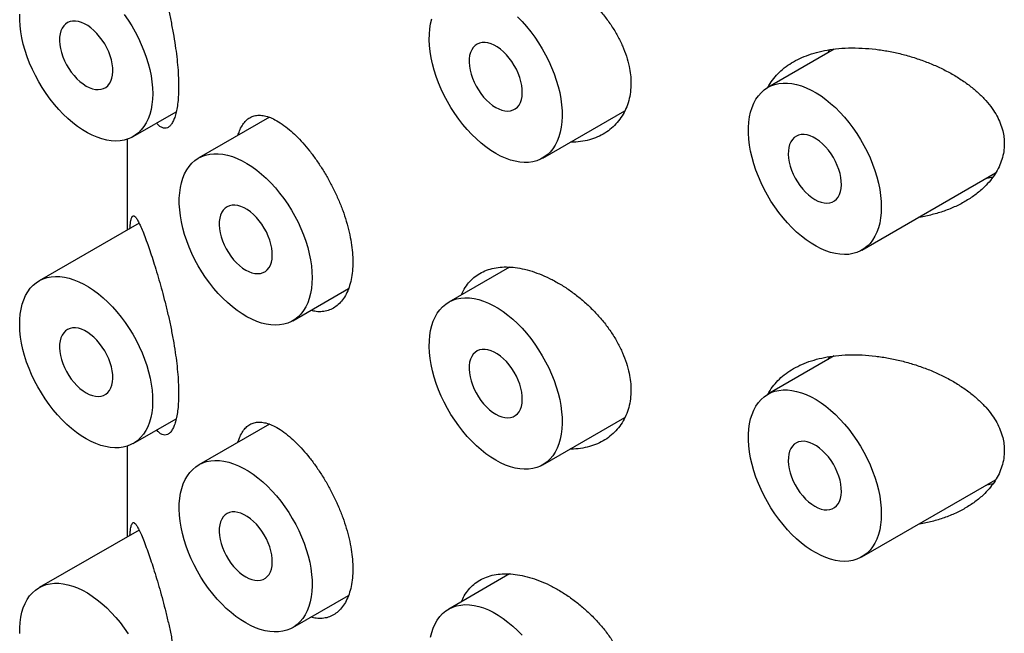
# Model space of a CAD drawing. Units: millimetres. Extents: x 8 to 888, y 12 to 685.
# Drawn here: x 821 to 834, y 216 to 224 of the extents above; entities that cross this region are included whole.
import ezdxf

# ---------------------------------------------------------------- set-up
doc = ezdxf.new("R2010")
doc.units = ezdxf.units.MM

msp = doc.modelspace()

# ---------------------------------------------------------------- linework, layer by layer
at = {"color": 7, "linetype": 'Continuous', "lineweight": 30}
for p, q in [((831.917, 223.984), (831.034, 223.474)), ((831.836, 223.937), (831.856, 223.975)), ((822.597, 222.819), (823.168, 223.149)), ((824.407, 223.077), (823.468, 222.535)), ((828.041, 222.534), (829.132, 223.163)), ((822.518, 222.783), (822.518, 221.577)), ((832.284, 221.309), (834.063, 222.336)), ((822.675, 221.668), (821.347, 220.901)), ((827.6, 221.083), (826.791, 220.616)), ((824.718, 220.37), (825.459, 220.797)), ((831.917, 219.901), (831.034, 219.391)), ((831.836, 219.854), (831.856, 219.892)), ((822.597, 218.736), (823.168, 219.066)), ((828.041, 218.451), (829.132, 219.081)), ((824.407, 218.994), (823.468, 218.452)), ((822.518, 218.701), (822.518, 217.495)), ((832.284, 217.226), (834.063, 218.253)), ((822.675, 217.585), (821.347, 216.818)), ((827.6, 217), (826.791, 216.533)), ((824.718, 216.287), (825.459, 216.715))]:
    msp.add_line(p, q, dxfattribs=at)
at = {"color": 7, "linetype": 'Continuous', "lineweight": 30, "flags": 128}
for points in [[(822.856, 223.391), (822.853, 223.317), (822.846, 223.246), (822.834, 223.179), (822.817, 223.116), (822.796, 223.057), (822.77, 223.002), (822.74, 222.953), (822.705, 222.909), (822.667, 222.87), (822.625, 222.837), (822.579, 222.809), (822.53, 222.788), (822.478, 222.772), (822.423, 222.763), (822.366, 222.76), (822.306, 222.763), (822.245, 222.773), (822.182, 222.789), (822.118, 222.81), (822.053, 222.838), (821.988, 222.871), (821.923, 222.91), (821.858, 222.955), (821.793, 223.005), (821.73, 223.059), (821.668, 223.118), (821.607, 223.182), (821.549, 223.249), (821.493, 223.32), (821.439, 223.394), (821.388, 223.471), (821.341, 223.55), (821.297, 223.632), (821.257, 223.714), (821.22, 223.798), (821.188, 223.882), (821.16, 223.966), (821.136, 224.05), (821.117, 224.133), (821.103, 224.215), (821.093, 224.295), (821.088, 224.374), (821.088, 224.449)], [(822.478, 224.446), (822.53, 224.37), (822.579, 224.292), (822.625, 224.212), (822.667, 224.13), (822.705, 224.047), (822.74, 223.963), (822.77, 223.878), (822.796, 223.794), (822.817, 223.711), (822.834, 223.628), (822.846, 223.547), (822.853, 223.468), (822.856, 223.391)], [(827.416, 222.596), (827.351, 222.636), (827.286, 222.682), (827.222, 222.733), (827.159, 222.789), (827.097, 222.849), (827.037, 222.913), (826.979, 222.982), (826.924, 223.053), (826.871, 223.128), (826.821, 223.206), (826.774, 223.285), (826.731, 223.367), (826.692, 223.45), (826.656, 223.534), (826.625, 223.618), (826.598, 223.702), (826.576, 223.786), (826.558, 223.869), (826.545, 223.95), (826.536, 224.03), (826.533, 224.108), (826.534, 224.182), (826.54, 224.254), (826.551, 224.322), (826.566, 224.386)], [(827.705, 224.414), (827.766, 224.352), (827.825, 224.285), (827.882, 224.215), (827.936, 224.142), (827.987, 224.066), (828.036, 223.987), (828.08, 223.906), (828.122, 223.824), (828.159, 223.741), (828.192, 223.657), (828.222, 223.572), (828.246, 223.488), (828.267, 223.405), (828.282, 223.323), (828.293, 223.242), (828.299, 223.163), (828.3, 223.087), (828.296, 223.014), (828.288, 222.944), (828.275, 222.878), (828.257, 222.816), (828.235, 222.758), (828.208, 222.705), (828.176, 222.656), (828.141, 222.613), (828.102, 222.576), (828.058, 222.544), (828.012, 222.518), (827.962, 222.498), (827.909, 222.484), (827.854, 222.477), (827.796, 222.475), (827.736, 222.48), (827.674, 222.491), (827.611, 222.508), (827.547, 222.532), (827.482, 222.561), (827.416, 222.596)], [(821.972, 223.493), (822.013, 223.472), (822.055, 223.457), (822.095, 223.448), (822.133, 223.445), (822.169, 223.449), (822.202, 223.459), (822.233, 223.475), (822.259, 223.497), (822.281, 223.525), (822.299, 223.559), (822.313, 223.597), (822.321, 223.639), (822.325, 223.685), (822.324, 223.734), (822.318, 223.786), (822.307, 223.839), (822.291, 223.893), (822.271, 223.947), (822.246, 224), (822.218, 224.052), (822.186, 224.102), (822.151, 224.149), (822.114, 224.193), (822.075, 224.232), (822.034, 224.267), (821.993, 224.297), (821.951, 224.321), (821.909, 224.339), (821.868, 224.351), (821.829, 224.357), (821.792, 224.357), (821.757, 224.35), (821.725, 224.336), (821.697, 224.317), (821.673, 224.292), (821.652, 224.261), (821.637, 224.225), (821.626, 224.185), (821.619, 224.141), (821.618, 224.093), (821.622, 224.043), (821.631, 223.991), (821.644, 223.937), (821.662, 223.883), (821.684, 223.829), (821.711, 223.776), (821.741, 223.725), (821.774, 223.677), (821.81, 223.631), (821.849, 223.59), (821.889, 223.552), (821.93, 223.52), (821.972, 223.493)], [(827.416, 223.208), (827.458, 223.187), (827.499, 223.171), (827.539, 223.162), (827.578, 223.16), (827.614, 223.164), (827.647, 223.174), (827.677, 223.19), (827.704, 223.212), (827.726, 223.24), (827.744, 223.274), (827.757, 223.312), (827.766, 223.354), (827.77, 223.4), (827.769, 223.449), (827.762, 223.501), (827.751, 223.554), (827.736, 223.608), (827.715, 223.662), (827.691, 223.715), (827.663, 223.767), (827.631, 223.817), (827.596, 223.864), (827.559, 223.908), (827.52, 223.947), (827.479, 223.982), (827.437, 224.012), (827.395, 224.036), (827.354, 224.054), (827.313, 224.066), (827.274, 224.072), (827.237, 224.072), (827.202, 224.065), (827.17, 224.051), (827.142, 224.032), (827.117, 224.007), (827.097, 223.976), (827.081, 223.94), (827.07, 223.9), (827.064, 223.856), (827.063, 223.808), (827.067, 223.758), (827.075, 223.705), (827.089, 223.652), (827.107, 223.598), (827.129, 223.544), (827.156, 223.491), (827.186, 223.44), (827.219, 223.392), (827.255, 223.346), (827.293, 223.305), (827.333, 223.267), (827.375, 223.235), (827.416, 223.208)], [(832.543, 221.881), (832.54, 221.807), (832.533, 221.737), (832.521, 221.669), (832.505, 221.606), (832.483, 221.547), (832.457, 221.493), (832.427, 221.443), (832.393, 221.399), (832.354, 221.36), (832.312, 221.327), (832.266, 221.299), (832.217, 221.278), (832.165, 221.263), (832.11, 221.253), (832.053, 221.251), (831.993, 221.254), (831.932, 221.263), (831.869, 221.279), (831.805, 221.301), (831.741, 221.328), (831.675, 221.362), (831.61, 221.401), (831.545, 221.445), (831.481, 221.495), (831.417, 221.55), (831.355, 221.609), (831.295, 221.672), (831.236, 221.74), (831.18, 221.81), (831.126, 221.885), (831.076, 221.961), (831.028, 222.041), (830.984, 222.122), (830.944, 222.204), (830.908, 222.288), (830.875, 222.372), (830.847, 222.457), (830.824, 222.541), (830.805, 222.624), (830.79, 222.706), (830.781, 222.786), (830.776, 222.864), (830.776, 222.939), (830.781, 223.012), (830.79, 223.081), (830.805, 223.146), (830.824, 223.207), (830.847, 223.264), (830.875, 223.316), (830.908, 223.363), (830.944, 223.404), (830.984, 223.44), (831.028, 223.471), (831.076, 223.495), (831.126, 223.514), (831.18, 223.526), (831.236, 223.532), (831.295, 223.532), (831.355, 223.526), (831.417, 223.513), (831.481, 223.494), (831.545, 223.47), (831.61, 223.439), (831.675, 223.403), (831.741, 223.361), (831.805, 223.314), (831.869, 223.262), (831.932, 223.205), (831.993, 223.143), (832.053, 223.078), (832.11, 223.009), (832.165, 222.936), (832.217, 222.861), (832.266, 222.782), (832.312, 222.702), (832.354, 222.62), (832.393, 222.537), (832.427, 222.453), (832.457, 222.369), (832.483, 222.285), (832.505, 222.201), (832.521, 222.118), (832.533, 222.037), (832.54, 221.958), (832.543, 221.881)], [(831.659, 221.983), (831.701, 221.962), (831.742, 221.947), (831.782, 221.938), (831.82, 221.935), (831.857, 221.939), (831.89, 221.949), (831.92, 221.965), (831.946, 221.988), (831.969, 222.016), (831.987, 222.049), (832, 222.087), (832.009, 222.129), (832.012, 222.176), (832.011, 222.225), (832.005, 222.276), (831.994, 222.329), (831.978, 222.383), (831.958, 222.437), (831.934, 222.49), (831.905, 222.542), (831.874, 222.592), (831.839, 222.639), (831.802, 222.683), (831.762, 222.722), (831.722, 222.757), (831.68, 222.787), (831.638, 222.811), (831.596, 222.83), (831.556, 222.842), (831.516, 222.848), (831.479, 222.847), (831.444, 222.84), (831.413, 222.827), (831.384, 222.807), (831.36, 222.782), (831.34, 222.751), (831.324, 222.716), (831.313, 222.675), (831.307, 222.631), (831.306, 222.584), (831.309, 222.533), (831.318, 222.481), (831.331, 222.427), (831.349, 222.373), (831.372, 222.319), (831.398, 222.267), (831.428, 222.216), (831.461, 222.167), (831.498, 222.122), (831.536, 222.08), (831.576, 222.043), (831.617, 222.01), (831.659, 221.983)], [(824.977, 220.942), (824.974, 220.868), (824.967, 220.797), (824.955, 220.73), (824.938, 220.667), (824.917, 220.608), (824.891, 220.553), (824.861, 220.504), (824.827, 220.459), (824.788, 220.421), (824.746, 220.387), (824.7, 220.36), (824.651, 220.339), (824.599, 220.323), (824.544, 220.314), (824.487, 220.311), (824.427, 220.314), (824.366, 220.324), (824.303, 220.339), (824.239, 220.361), (824.175, 220.389), (824.109, 220.422), (824.044, 220.461), (823.979, 220.506), (823.915, 220.555), (823.851, 220.61), (823.789, 220.669), (823.728, 220.733), (823.67, 220.8), (823.614, 220.871), (823.56, 220.945), (823.51, 221.022), (823.462, 221.101), (823.418, 221.182), (823.378, 221.265), (823.341, 221.349), (823.309, 221.433), (823.281, 221.517), (823.258, 221.601), (823.238, 221.684), (823.224, 221.766), (823.215, 221.846), (823.21, 221.924), (823.21, 222), (823.215, 222.072), (823.224, 222.141), (823.238, 222.206), (823.258, 222.268), (823.281, 222.324), (823.309, 222.376), (823.341, 222.423), (823.378, 222.465), (823.418, 222.501), (823.462, 222.531), (823.51, 222.556), (823.56, 222.574), (823.614, 222.586), (823.67, 222.592), (823.728, 222.592), (823.789, 222.586), (823.851, 222.573), (823.915, 222.555), (823.979, 222.53), (824.044, 222.499), (824.109, 222.463), (824.175, 222.421), (824.239, 222.374), (824.303, 222.322), (824.366, 222.265), (824.427, 222.204), (824.487, 222.138), (824.544, 222.069), (824.599, 221.997), (824.651, 221.921), (824.7, 221.843), (824.746, 221.763), (824.788, 221.681), (824.827, 221.597), (824.861, 221.514), (824.891, 221.429), (824.917, 221.345), (824.938, 221.261), (824.955, 221.179), (824.967, 221.098), (824.974, 221.019), (824.977, 220.942)], [(824.093, 221.044), (824.135, 221.023), (824.176, 221.007), (824.216, 220.998), (824.254, 220.996), (824.29, 220.999), (824.324, 221.01), (824.354, 221.026), (824.38, 221.048), (824.403, 221.076), (824.421, 221.11), (824.434, 221.148), (824.443, 221.19), (824.446, 221.236), (824.445, 221.285), (824.439, 221.336), (824.428, 221.389), (824.412, 221.443), (824.392, 221.497), (824.368, 221.551), (824.339, 221.603), (824.307, 221.653), (824.273, 221.7), (824.235, 221.743), (824.196, 221.783), (824.156, 221.818), (824.114, 221.848), (824.072, 221.872), (824.03, 221.89), (823.99, 221.902), (823.95, 221.908), (823.913, 221.907), (823.878, 221.9), (823.847, 221.887), (823.818, 221.868), (823.794, 221.843), (823.774, 221.812), (823.758, 221.776), (823.747, 221.736), (823.741, 221.692), (823.74, 221.644), (823.743, 221.594), (823.752, 221.541), (823.765, 221.488), (823.783, 221.434), (823.806, 221.38), (823.832, 221.327), (823.862, 221.276), (823.895, 221.227), (823.932, 221.182), (823.97, 221.14), (824.01, 221.103), (824.051, 221.071), (824.093, 221.044)], [(821.972, 218.798), (821.906, 218.838), (821.841, 218.884), (821.777, 218.935), (821.714, 218.991), (821.652, 219.051), (821.592, 219.116), (821.534, 219.184), (821.479, 219.256), (821.426, 219.331), (821.376, 219.408), (821.33, 219.488), (821.286, 219.569), (821.247, 219.652), (821.212, 219.736), (821.18, 219.82), (821.153, 219.905), (821.131, 219.988), (821.113, 220.071), (821.1, 220.153), (821.092, 220.233), (821.088, 220.31), (821.089, 220.385), (821.095, 220.456), (821.106, 220.524), (821.122, 220.589), (821.142, 220.649), (821.166, 220.704), (821.196, 220.755), (821.229, 220.801), (821.266, 220.841), (821.308, 220.876), (821.352, 220.904), (821.401, 220.927), (821.452, 220.944), (821.506, 220.955), (821.563, 220.96), (821.622, 220.958), (821.683, 220.95), (821.746, 220.936), (821.809, 220.916), (821.874, 220.889), (821.939, 220.857), (822.004, 220.82), (822.069, 220.777), (822.134, 220.728), (822.198, 220.675), (822.26, 220.617), (822.321, 220.554), (822.38, 220.488), (822.437, 220.418), (822.491, 220.344), (822.543, 220.268), (822.591, 220.19), (822.636, 220.109), (822.677, 220.027), (822.714, 219.943), (822.748, 219.859), (822.777, 219.775), (822.802, 219.691), (822.822, 219.607), (822.837, 219.525), (822.848, 219.444), (822.854, 219.366), (822.855, 219.29), (822.852, 219.216), (822.843, 219.146), (822.83, 219.08), (822.812, 219.018), (822.79, 218.96), (822.763, 218.907), (822.732, 218.859), (822.696, 218.816), (822.657, 218.778), (822.614, 218.746), (822.567, 218.721), (822.517, 218.701), (822.464, 218.687), (822.409, 218.679), (822.351, 218.678), (822.291, 218.683), (822.229, 218.694), (822.166, 218.711), (822.102, 218.734), (822.037, 218.763), (821.972, 218.798)], [(827.416, 218.513), (827.351, 218.553), (827.286, 218.599), (827.222, 218.65), (827.159, 218.706), (827.097, 218.766), (827.037, 218.831), (826.979, 218.899), (826.924, 218.971), (826.871, 219.045), (826.821, 219.123), (826.774, 219.203), (826.731, 219.284), (826.692, 219.367), (826.656, 219.451), (826.625, 219.535), (826.598, 219.62), (826.576, 219.703), (826.558, 219.786), (826.545, 219.868), (826.536, 219.947), (826.533, 220.025), (826.534, 220.1), (826.54, 220.171), (826.551, 220.239), (826.566, 220.304), (826.586, 220.364), (826.611, 220.419), (826.64, 220.47), (826.674, 220.516), (826.711, 220.556), (826.752, 220.59), (826.797, 220.619), (826.845, 220.642), (826.897, 220.659), (826.951, 220.67), (827.008, 220.674), (827.067, 220.673), (827.128, 220.665), (827.19, 220.651), (827.254, 220.631), (827.319, 220.604), (827.384, 220.572), (827.449, 220.535), (827.514, 220.491), (827.579, 220.443), (827.643, 220.39), (827.705, 220.332), (827.766, 220.269), (827.825, 220.203), (827.882, 220.133), (827.936, 220.059), (827.987, 219.983), (828.036, 219.904), (828.08, 219.824), (828.122, 219.741), (828.159, 219.658), (828.192, 219.574), (828.222, 219.49), (828.246, 219.405), (828.267, 219.322), (828.282, 219.24), (828.293, 219.159), (828.299, 219.081), (828.3, 219.004), (828.296, 218.931), (828.288, 218.861), (828.275, 218.795), (828.257, 218.733), (828.235, 218.675), (828.208, 218.622), (828.176, 218.574), (828.141, 218.531), (828.102, 218.493), (828.058, 218.461), (828.012, 218.435), (827.962, 218.416), (827.909, 218.402), (827.854, 218.394), (827.796, 218.393), (827.736, 218.397), (827.674, 218.408), (827.611, 218.426), (827.547, 218.449), (827.482, 218.478), (827.416, 218.513)], [(821.972, 219.41), (822.013, 219.389), (822.055, 219.374), (822.095, 219.365), (822.133, 219.362), (822.169, 219.366), (822.202, 219.376), (822.233, 219.392), (822.259, 219.415), (822.281, 219.443), (822.299, 219.476), (822.313, 219.514), (822.321, 219.556), (822.325, 219.602), (822.324, 219.652), (822.318, 219.703), (822.307, 219.756), (822.291, 219.81), (822.271, 219.864), (822.246, 219.917), (822.218, 219.969), (822.186, 220.019), (822.151, 220.066), (822.114, 220.11), (822.075, 220.149), (822.034, 220.184), (821.993, 220.214), (821.951, 220.238), (821.909, 220.257), (821.868, 220.269), (821.829, 220.275), (821.792, 220.274), (821.757, 220.267), (821.725, 220.254), (821.697, 220.234), (821.673, 220.209), (821.652, 220.178), (821.637, 220.143), (821.626, 220.102), (821.619, 220.058), (821.618, 220.011), (821.622, 219.96), (821.631, 219.908), (821.644, 219.854), (821.662, 219.8), (821.684, 219.746), (821.711, 219.694), (821.741, 219.643), (821.774, 219.594), (821.81, 219.549), (821.849, 219.507), (821.889, 219.47), (821.93, 219.437), (821.972, 219.41)], [(827.416, 219.125), (827.458, 219.104), (827.499, 219.089), (827.539, 219.08), (827.578, 219.077), (827.614, 219.081), (827.647, 219.091), (827.677, 219.107), (827.704, 219.13), (827.726, 219.158), (827.744, 219.191), (827.757, 219.229), (827.766, 219.271), (827.77, 219.317), (827.769, 219.366), (827.762, 219.418), (827.751, 219.471), (827.736, 219.525), (827.715, 219.579), (827.691, 219.632), (827.663, 219.684), (827.631, 219.734), (827.596, 219.781), (827.559, 219.825), (827.52, 219.864), (827.479, 219.899), (827.437, 219.929), (827.395, 219.953), (827.354, 219.971), (827.313, 219.984), (827.274, 219.989), (827.237, 219.989), (827.202, 219.982), (827.17, 219.969), (827.142, 219.949), (827.117, 219.924), (827.097, 219.893), (827.081, 219.858), (827.07, 219.817), (827.064, 219.773), (827.063, 219.725), (827.067, 219.675), (827.075, 219.623), (827.089, 219.569), (827.107, 219.515), (827.129, 219.461), (827.156, 219.409), (827.186, 219.357), (827.219, 219.309), (827.255, 219.264), (827.293, 219.222), (827.333, 219.185), (827.375, 219.152), (827.416, 219.125)], [(832.543, 217.799), (832.54, 217.725), (832.533, 217.654), (832.521, 217.587), (832.505, 217.523), (832.483, 217.464), (832.457, 217.41), (832.427, 217.361), (832.393, 217.316), (832.354, 217.277), (832.312, 217.244), (832.266, 217.217), (832.217, 217.195), (832.165, 217.18), (832.11, 217.171), (832.053, 217.168), (831.993, 217.171), (831.932, 217.181), (831.869, 217.196), (831.805, 217.218), (831.741, 217.246), (831.675, 217.279), (831.61, 217.318), (831.545, 217.363), (831.481, 217.412), (831.417, 217.467), (831.355, 217.526), (831.295, 217.589), (831.236, 217.657), (831.18, 217.728), (831.126, 217.802), (831.076, 217.879), (831.028, 217.958), (830.984, 218.039), (830.944, 218.122), (830.908, 218.205), (830.875, 218.29), (830.847, 218.374), (830.824, 218.458), (830.805, 218.541), (830.79, 218.623), (830.781, 218.703), (830.776, 218.781), (830.776, 218.857), (830.781, 218.929), (830.79, 218.998), (830.805, 219.063), (830.824, 219.124), (830.847, 219.181), (830.875, 219.233), (830.908, 219.28), (830.944, 219.322), (830.984, 219.358), (831.028, 219.388), (831.076, 219.413), (831.126, 219.431), (831.18, 219.443), (831.236, 219.449), (831.295, 219.449), (831.355, 219.443), (831.417, 219.43), (831.481, 219.412), (831.545, 219.387), (831.61, 219.356), (831.675, 219.32), (831.741, 219.278), (831.805, 219.231), (831.869, 219.179), (831.932, 219.122), (831.993, 219.061), (832.053, 218.995), (832.11, 218.926), (832.165, 218.853), (832.217, 218.778), (832.266, 218.7), (832.312, 218.619), (832.354, 218.538), (832.393, 218.454), (832.427, 218.37), (832.457, 218.286), (832.483, 218.202), (832.505, 218.118), (832.521, 218.036), (832.533, 217.955), (832.54, 217.875), (832.543, 217.799)], [(831.659, 217.901), (831.701, 217.879), (831.742, 217.864), (831.782, 217.855), (831.82, 217.852), (831.857, 217.856), (831.89, 217.866), (831.92, 217.883), (831.946, 217.905), (831.969, 217.933), (831.987, 217.966), (832, 218.004), (832.009, 218.047), (832.012, 218.093), (832.011, 218.142), (832.005, 218.193), (831.994, 218.246), (831.978, 218.3), (831.958, 218.354), (831.934, 218.408), (831.905, 218.46), (831.874, 218.51), (831.839, 218.557), (831.802, 218.6), (831.762, 218.64), (831.722, 218.675), (831.68, 218.704), (831.638, 218.729), (831.596, 218.747), (831.556, 218.759), (831.516, 218.765), (831.479, 218.764), (831.444, 218.757), (831.413, 218.744), (831.384, 218.725), (831.36, 218.699), (831.34, 218.669), (831.324, 218.633), (831.313, 218.593), (831.307, 218.548), (831.306, 218.501), (831.309, 218.45), (831.318, 218.398), (831.331, 218.345), (831.349, 218.291), (831.372, 218.237), (831.398, 218.184), (831.428, 218.133), (831.461, 218.084), (831.498, 218.039), (831.536, 217.997), (831.576, 217.96), (831.617, 217.928), (831.659, 217.901)], [(824.093, 216.349), (824.028, 216.389), (823.963, 216.435), (823.899, 216.486), (823.835, 216.542), (823.774, 216.602), (823.714, 216.666), (823.656, 216.735), (823.6, 216.806), (823.547, 216.881), (823.497, 216.959), (823.451, 217.039), (823.408, 217.12), (823.368, 217.203), (823.333, 217.287), (823.302, 217.371), (823.275, 217.455), (823.252, 217.539), (823.234, 217.622), (823.221, 217.704), (823.213, 217.783), (823.209, 217.861), (823.21, 217.935), (823.216, 218.007), (823.227, 218.075), (823.243, 218.139), (823.263, 218.2), (823.288, 218.255), (823.317, 218.306), (823.35, 218.351), (823.388, 218.392), (823.429, 218.426), (823.474, 218.455), (823.522, 218.478), (823.573, 218.495), (823.628, 218.506), (823.684, 218.51), (823.743, 218.509), (823.804, 218.501), (823.867, 218.487), (823.931, 218.466), (823.995, 218.44), (824.06, 218.408), (824.126, 218.371), (824.191, 218.327), (824.255, 218.279), (824.319, 218.226), (824.382, 218.167), (824.442, 218.105), (824.501, 218.039), (824.558, 217.969), (824.612, 217.895), (824.664, 217.819), (824.712, 217.74), (824.757, 217.66), (824.798, 217.577), (824.836, 217.494), (824.869, 217.41), (824.898, 217.325), (824.923, 217.241), (824.943, 217.158), (824.959, 217.076), (824.969, 216.995), (824.975, 216.916), (824.977, 216.84), (824.973, 216.767), (824.965, 216.697), (824.951, 216.631), (824.934, 216.569), (824.911, 216.511), (824.884, 216.458), (824.853, 216.409), (824.818, 216.367), (824.778, 216.329), (824.735, 216.297), (824.688, 216.271), (824.639, 216.251), (824.586, 216.238), (824.53, 216.23), (824.472, 216.228), (824.412, 216.233), (824.351, 216.244), (824.287, 216.261), (824.223, 216.285), (824.158, 216.314), (824.093, 216.349)], [(824.093, 216.961), (824.135, 216.94), (824.176, 216.925), (824.216, 216.916), (824.254, 216.913), (824.29, 216.917), (824.324, 216.927), (824.354, 216.943), (824.38, 216.966), (824.403, 216.994), (824.421, 217.027), (824.434, 217.065), (824.443, 217.107), (824.446, 217.153), (824.445, 217.202), (824.439, 217.254), (824.428, 217.307), (824.412, 217.361), (824.392, 217.415), (824.368, 217.468), (824.339, 217.52), (824.307, 217.57), (824.273, 217.617), (824.235, 217.661), (824.196, 217.7), (824.156, 217.735), (824.114, 217.765), (824.072, 217.789), (824.03, 217.807), (823.99, 217.819), (823.95, 217.825), (823.913, 217.825), (823.878, 217.818), (823.847, 217.804), (823.818, 217.785), (823.794, 217.76), (823.774, 217.729), (823.758, 217.693), (823.747, 217.653), (823.741, 217.609), (823.74, 217.561), (823.743, 217.511), (823.752, 217.459), (823.765, 217.405), (823.783, 217.351), (823.806, 217.297), (823.832, 217.244), (823.862, 217.193), (823.895, 217.145), (823.932, 217.099), (823.97, 217.058), (824.01, 217.02), (824.051, 216.988), (824.093, 216.961)], [(821.088, 216.208), (821.088, 216.284), (821.093, 216.356), (821.103, 216.425), (821.117, 216.49), (821.136, 216.551), (821.16, 216.608), (821.188, 216.66), (821.22, 216.707), (821.257, 216.749), (821.297, 216.785), (821.341, 216.815), (821.388, 216.839), (821.439, 216.858), (821.493, 216.87), (821.549, 216.876), (821.607, 216.876), (821.668, 216.87), (821.73, 216.857), (821.793, 216.839), (821.858, 216.814), (821.923, 216.783), (821.988, 216.747), (822.053, 216.705), (822.118, 216.658), (822.182, 216.606), (822.245, 216.549), (822.306, 216.488), (822.366, 216.422), (822.423, 216.353), (822.478, 216.28), (822.53, 216.205)], [(826.551, 216.157), (826.566, 216.221), (826.586, 216.281), (826.611, 216.337), (826.64, 216.387), (826.674, 216.433), (826.711, 216.473), (826.752, 216.508), (826.797, 216.537), (826.845, 216.56), (826.897, 216.576), (826.951, 216.587), (827.008, 216.592), (827.067, 216.59), (827.128, 216.582), (827.19, 216.568), (827.254, 216.548), (827.319, 216.522), (827.384, 216.49), (827.449, 216.452), (827.514, 216.409), (827.579, 216.36), (827.643, 216.307), (827.705, 216.249), (827.766, 216.187)]]:
    msp.add_lwpolyline(points, dxfattribs=at)
at = {"color": 7, "linetype": 'Continuous', "lineweight": 30}
for points, knots in [([(822.781, 225.491), (822.793, 225.457), (822.817, 225.388), (822.857, 225.269), (822.898, 225.14), (822.939, 225.001), (822.98, 224.853), (823.021, 224.699), (823.06, 224.537), (823.096, 224.371), (823.129, 224.201), (823.156, 224.037), (823.176, 223.882), (823.191, 223.737), (823.199, 223.605), (823.201, 223.484), (823.199, 223.375), (823.191, 223.274), (823.178, 223.184), (823.16, 223.107), (823.138, 223.044), (823.113, 222.993), (823.084, 222.957), (823.052, 222.935), (823.017, 222.928), (822.981, 222.937), (822.944, 222.959), (822.92, 222.986), (822.909, 222.999)], [0, 0, 0, 0, 0.042999, 0.086199, 0.12937, 0.172329, 0.214282, 0.256351, 0.298276, 0.340443, 0.382766, 0.424904, 0.462509, 0.500251, 0.537847, 0.570256, 0.605027, 0.639916, 0.674692, 0.709407, 0.744231, 0.778957, 0.814816, 0.850777, 0.886651, 0.925872, 0.9652, 1, 1, 1, 1]), ([(826.963, 224.798), (826.974, 224.824), (827, 224.882), (827.055, 224.958), (827.124, 225.028), (827.204, 225.085), (827.294, 225.127), (827.394, 225.155), (827.502, 225.169), (827.616, 225.168), (827.738, 225.153), (827.866, 225.122), (827.998, 225.077), (828.132, 225.018), (828.265, 224.946), (828.396, 224.861), (828.523, 224.766), (828.645, 224.66), (828.759, 224.546), (828.863, 224.423), (828.958, 224.294), (829.039, 224.161), (829.105, 224.026), (829.157, 223.89), (829.192, 223.761), (829.211, 223.641), (829.213, 223.568), (829.214, 223.532)], [0, 0, 0, 0, 0.032044, 0.071948, 0.111725, 0.151488, 0.191378, 0.231143, 0.270966, 0.310915, 0.35074, 0.392259, 0.433779, 0.475371, 0.517097, 0.558692, 0.600273, 0.641985, 0.683564, 0.725313, 0.767199, 0.80894, 0.849716, 0.89063, 0.931397, 0.965699, 1, 1, 1, 1]), ([(831.034, 223.471), (831.044, 223.489), (831.07, 223.541), (831.128, 223.616), (831.207, 223.698), (831.299, 223.77), (831.402, 223.833), (831.518, 223.887), (831.647, 223.932), (831.787, 223.966), (831.94, 223.99), (832.107, 224.001), (832.287, 223.999), (832.465, 223.984), (832.64, 223.957), (832.811, 223.92), (832.98, 223.872), (833.144, 223.814), (833.3, 223.748), (833.449, 223.674), (833.59, 223.59), (833.719, 223.499), (833.833, 223.403), (833.934, 223.302), (834.015, 223.2), (834.079, 223.098), (834.126, 222.999), (834.157, 222.903), (834.175, 222.81), (834.177, 222.752), (834.178, 222.723)], [0, 0, 0, 0, 0.0190075, 0.0522784, 0.0854562, 0.1197158, 0.1540735, 0.1883481, 0.2258197, 0.2633937, 0.3008838, 0.34419, 0.3876178, 0.4309444, 0.4718777, 0.512971, 0.5540678, 0.5950058, 0.6343415, 0.6738397, 0.7133079, 0.7526025, 0.7886717, 0.8248261, 0.860855, 0.8906332, 0.9204912, 0.9502449, 0.9751231, 1, 1, 1, 1]), ([(829.214, 223.532), (829.213, 223.491), (829.21, 223.411), (829.186, 223.297), (829.15, 223.19), (829.098, 223.093), (829.034, 223.006), (828.958, 222.93), (828.87, 222.865), (828.771, 222.813), (828.663, 222.774), (828.545, 222.752), (828.459, 222.743), (828.413, 222.746), (828.41, 222.746)], [0, 0, 0, 0, 0.088601, 0.177494, 0.266104, 0.354606, 0.443385, 0.531903, 0.622506, 0.713382, 0.803997, 0.898128, 0.992549, 1, 1, 1, 1]), ([(823.99, 222.836), (823.996, 222.856), (824.011, 222.905), (824.043, 222.967), (824.085, 223.024), (824.134, 223.066), (824.19, 223.093), (824.254, 223.106), (824.324, 223.102), (824.4, 223.082), (824.484, 223.045), (824.576, 222.99), (824.642, 222.937), (824.675, 222.911)], [0, 0, 0, 0, 0.06218, 0.150591, 0.238743, 0.328971, 0.41947, 0.50971, 0.603451, 0.697481, 0.791221, 0.895612, 1, 1, 1, 1]), ([(824.675, 222.911), (824.704, 222.884), (824.763, 222.832), (824.853, 222.737), (824.942, 222.631), (825.028, 222.515), (825.112, 222.39), (825.19, 222.258), (825.263, 222.12), (825.327, 221.979), (825.384, 221.836), (825.432, 221.692), (825.469, 221.549), (825.497, 221.41), (825.513, 221.277), (825.518, 221.149), (825.513, 221.028), (825.496, 220.915), (825.468, 220.813), (825.43, 220.723), (825.382, 220.646), (825.325, 220.583), (825.261, 220.535), (825.189, 220.504), (825.112, 220.488), (825.034, 220.488), (824.981, 220.501), (824.957, 220.507)], [0, 0, 0, 0, 0.040772, 0.081671, 0.122439, 0.163235, 0.204164, 0.244958, 0.28528, 0.325731, 0.366052, 0.406118, 0.446312, 0.486378, 0.525607, 0.564837, 0.604888, 0.645066, 0.685117, 0.725168, 0.765347, 0.805399, 0.845436, 0.885602, 0.925641, 0.965738, 1, 1, 1, 1]), ([(834.178, 222.723), (834.176, 222.688), (834.173, 222.618), (834.148, 222.516), (834.11, 222.417), (834.058, 222.323), (833.994, 222.235), (833.911, 222.144), (833.805, 222.052), (833.674, 221.964), (833.532, 221.889), (833.38, 221.827), (833.219, 221.78), (833.105, 221.753), (833.045, 221.746), (833.041, 221.746)], [0, 0, 0, 0, 0.069759, 0.139792, 0.209589, 0.278963, 0.348548, 0.41798, 0.512982, 0.608331, 0.703444, 0.800113, 0.897011, 0.993715, 1, 1, 1, 1]), ([(834.026, 222.282), (834, 222.275), (833.97, 222.267), (833.939, 222.263), (833.935, 222.262)], [0, 0, 0, 0, 0.873149, 1, 1, 1, 1]), ([(822.554, 221.598), (822.554, 221.601), (822.556, 221.626), (822.56, 221.662), (822.567, 221.71), (822.577, 221.746), (822.59, 221.766), (822.606, 221.768), (822.625, 221.753), (822.648, 221.722), (822.674, 221.673), (822.705, 221.604), (822.741, 221.517), (822.767, 221.445), (822.781, 221.408)], [0, 0, 0, 0, 0.008359, 0.0746, 0.140695, 0.231131, 0.321898, 0.412439, 0.504463, 0.596704, 0.688761, 0.792426, 0.896349, 1, 1, 1, 1]), ([(822.781, 221.408), (822.793, 221.374), (822.817, 221.305), (822.857, 221.186), (822.898, 221.057), (822.939, 220.918), (822.98, 220.77), (823.021, 220.616), (823.06, 220.455), (823.096, 220.288), (823.129, 220.118), (823.156, 219.954), (823.176, 219.799), (823.191, 219.654), (823.199, 219.522), (823.201, 219.401), (823.199, 219.292), (823.191, 219.191), (823.178, 219.101), (823.16, 219.024), (823.138, 218.961), (823.113, 218.911), (823.084, 218.874), (823.052, 218.853), (823.017, 218.845), (822.981, 218.854), (822.944, 218.877), (822.92, 218.904), (822.909, 218.916)], [0, 0, 0, 0, 0.042999, 0.086199, 0.12937, 0.172329, 0.214282, 0.256351, 0.298276, 0.340443, 0.382766, 0.424904, 0.462509, 0.500251, 0.537847, 0.570256, 0.605027, 0.639916, 0.674692, 0.709407, 0.744231, 0.778957, 0.814816, 0.850777, 0.886651, 0.925872, 0.9652, 1, 1, 1, 1]), ([(826.963, 220.715), (826.974, 220.741), (827, 220.799), (827.055, 220.875), (827.124, 220.946), (827.204, 221.002), (827.294, 221.044), (827.394, 221.073), (827.502, 221.086), (827.616, 221.085), (827.738, 221.07), (827.866, 221.04), (827.998, 220.994), (828.132, 220.935), (828.265, 220.863), (828.396, 220.779), (828.523, 220.683), (828.645, 220.578), (828.759, 220.463), (828.863, 220.341), (828.958, 220.211), (829.039, 220.078), (829.105, 219.943), (829.157, 219.807), (829.192, 219.678), (829.211, 219.558), (829.213, 219.485), (829.214, 219.449)], [0, 0, 0, 0, 0.032044, 0.071948, 0.111725, 0.151488, 0.191378, 0.231143, 0.270966, 0.310915, 0.35074, 0.392259, 0.433779, 0.475371, 0.517097, 0.558692, 0.600273, 0.641985, 0.683564, 0.725313, 0.767199, 0.80894, 0.849716, 0.89063, 0.931397, 0.965699, 1, 1, 1, 1]), ([(831.034, 219.388), (831.044, 219.407), (831.07, 219.458), (831.128, 219.533), (831.207, 219.615), (831.299, 219.687), (831.402, 219.75), (831.518, 219.805), (831.647, 219.849), (831.787, 219.883), (831.94, 219.907), (832.107, 219.918), (832.287, 219.916), (832.465, 219.901), (832.64, 219.874), (832.811, 219.837), (832.98, 219.789), (833.144, 219.732), (833.3, 219.666), (833.449, 219.591), (833.59, 219.507), (833.719, 219.417), (833.833, 219.32), (833.934, 219.219), (834.015, 219.117), (834.079, 219.015), (834.126, 218.916), (834.157, 218.82), (834.175, 218.728), (834.177, 218.67), (834.178, 218.64)], [0, 0, 0, 0, 0.019008, 0.052278, 0.085456, 0.119716, 0.154074, 0.188348, 0.22582, 0.263394, 0.300884, 0.34419, 0.387618, 0.430944, 0.471878, 0.512971, 0.554068, 0.595006, 0.634341, 0.67384, 0.713308, 0.752602, 0.788672, 0.824826, 0.860855, 0.890633, 0.920491, 0.950245, 0.975123, 1, 1, 1, 1]), ([(829.214, 219.449), (829.213, 219.409), (829.21, 219.328), (829.186, 219.214), (829.15, 219.108), (829.098, 219.011), (829.034, 218.924), (828.958, 218.847), (828.87, 218.782), (828.771, 218.73), (828.663, 218.692), (828.545, 218.669), (828.459, 218.66), (828.413, 218.663), (828.41, 218.664)], [0, 0, 0, 0, 0.088601, 0.177494, 0.266104, 0.354606, 0.443385, 0.531903, 0.622506, 0.713382, 0.803997, 0.898128, 0.992549, 1, 1, 1, 1]), ([(823.99, 218.753), (823.996, 218.773), (824.011, 218.822), (824.043, 218.884), (824.085, 218.941), (824.134, 218.983), (824.19, 219.011), (824.254, 219.023), (824.324, 219.019), (824.4, 219), (824.484, 218.963), (824.576, 218.908), (824.642, 218.855), (824.675, 218.828)], [0, 0, 0, 0, 0.06218, 0.150591, 0.238743, 0.328971, 0.41947, 0.50971, 0.603451, 0.697481, 0.791221, 0.895612, 1, 1, 1, 1]), ([(824.675, 218.828), (824.704, 218.802), (824.763, 218.749), (824.853, 218.654), (824.942, 218.549), (825.028, 218.432), (825.112, 218.307), (825.19, 218.175), (825.263, 218.037), (825.327, 217.896), (825.384, 217.753), (825.432, 217.609), (825.469, 217.467), (825.497, 217.328), (825.513, 217.194), (825.518, 217.066), (825.513, 216.945), (825.496, 216.832), (825.468, 216.73), (825.43, 216.64), (825.382, 216.563), (825.325, 216.5), (825.261, 216.453), (825.189, 216.421), (825.112, 216.406), (825.034, 216.406), (824.981, 216.419), (824.957, 216.425)], [0, 0, 0, 0, 0.040772, 0.081671, 0.122439, 0.163235, 0.204164, 0.244958, 0.28528, 0.325731, 0.366052, 0.406118, 0.446312, 0.486378, 0.525607, 0.564837, 0.604888, 0.645066, 0.685117, 0.725168, 0.765347, 0.805399, 0.845436, 0.885602, 0.925641, 0.965738, 1, 1, 1, 1]), ([(834.178, 218.64), (834.176, 218.606), (834.173, 218.535), (834.148, 218.433), (834.11, 218.334), (834.058, 218.24), (833.994, 218.153), (833.911, 218.061), (833.805, 217.969), (833.674, 217.882), (833.532, 217.807), (833.38, 217.745), (833.219, 217.698), (833.105, 217.67), (833.045, 217.664), (833.041, 217.663)], [0, 0, 0, 0, 0.0697589, 0.1397925, 0.2095893, 0.2789633, 0.3485484, 0.4179801, 0.5129822, 0.6083307, 0.7034436, 0.8001131, 0.8970106, 0.9937155, 1, 1, 1, 1]), ([(834.026, 218.2), (834, 218.192), (833.97, 218.184), (833.939, 218.18), (833.935, 218.179)], [0, 0, 0, 0, 0.873149, 1, 1, 1, 1]), ([(822.554, 217.516), (822.554, 217.518), (822.556, 217.543), (822.56, 217.579), (822.567, 217.628), (822.577, 217.663), (822.59, 217.684), (822.606, 217.686), (822.625, 217.67), (822.648, 217.639), (822.674, 217.59), (822.705, 217.522), (822.741, 217.434), (822.767, 217.362), (822.781, 217.326)], [0, 0, 0, 0, 0.008359, 0.0746, 0.140695, 0.231131, 0.321898, 0.412439, 0.504463, 0.596704, 0.688761, 0.792426, 0.896349, 1, 1, 1, 1]), ([(822.781, 217.326), (822.793, 217.291), (822.817, 217.222), (822.857, 217.104), (822.898, 216.974), (822.939, 216.835), (822.98, 216.688), (823.021, 216.533), (823.06, 216.372), (823.096, 216.205), (823.129, 216.035), (823.156, 215.872), (823.176, 215.716), (823.191, 215.572), (823.199, 215.439), (823.201, 215.319), (823.199, 215.21), (823.191, 215.108), (823.178, 215.018), (823.16, 214.942), (823.138, 214.878), (823.113, 214.828), (823.084, 214.792), (823.052, 214.77), (823.017, 214.763), (822.981, 214.771), (822.944, 214.794), (822.92, 214.821), (822.909, 214.833)], [0, 0, 0, 0, 0.042999, 0.086199, 0.12937, 0.172329, 0.214282, 0.256351, 0.298276, 0.340443, 0.382766, 0.424904, 0.462509, 0.500251, 0.537847, 0.570256, 0.605027, 0.639916, 0.674692, 0.709407, 0.744231, 0.778957, 0.814816, 0.850777, 0.886651, 0.925872, 0.9652, 1, 1, 1, 1]), ([(826.963, 216.632), (826.974, 216.658), (827, 216.716), (827.055, 216.793), (827.124, 216.863), (827.204, 216.919), (827.294, 216.962), (827.394, 216.99), (827.502, 217.003), (827.616, 217.003), (827.738, 216.987), (827.866, 216.957), (827.998, 216.912), (828.132, 216.853), (828.265, 216.78), (828.396, 216.696), (828.523, 216.6), (828.645, 216.495), (828.759, 216.38), (828.863, 216.258), (828.958, 216.129), (829.039, 215.996), (829.105, 215.86), (829.157, 215.724), (829.192, 215.596), (829.211, 215.476), (829.213, 215.403), (829.214, 215.366)], [0, 0, 0, 0, 0.032044, 0.071948, 0.111725, 0.151488, 0.191378, 0.231143, 0.270966, 0.310915, 0.35074, 0.392259, 0.433779, 0.475371, 0.517097, 0.558692, 0.600273, 0.641985, 0.683564, 0.725313, 0.767199, 0.80894, 0.849716, 0.89063, 0.931397, 0.965699, 1, 1, 1, 1])]:
    msp.add_open_spline(points, degree=3, knots=knots, dxfattribs=at)

doc.saveas('drawing.dxf')
